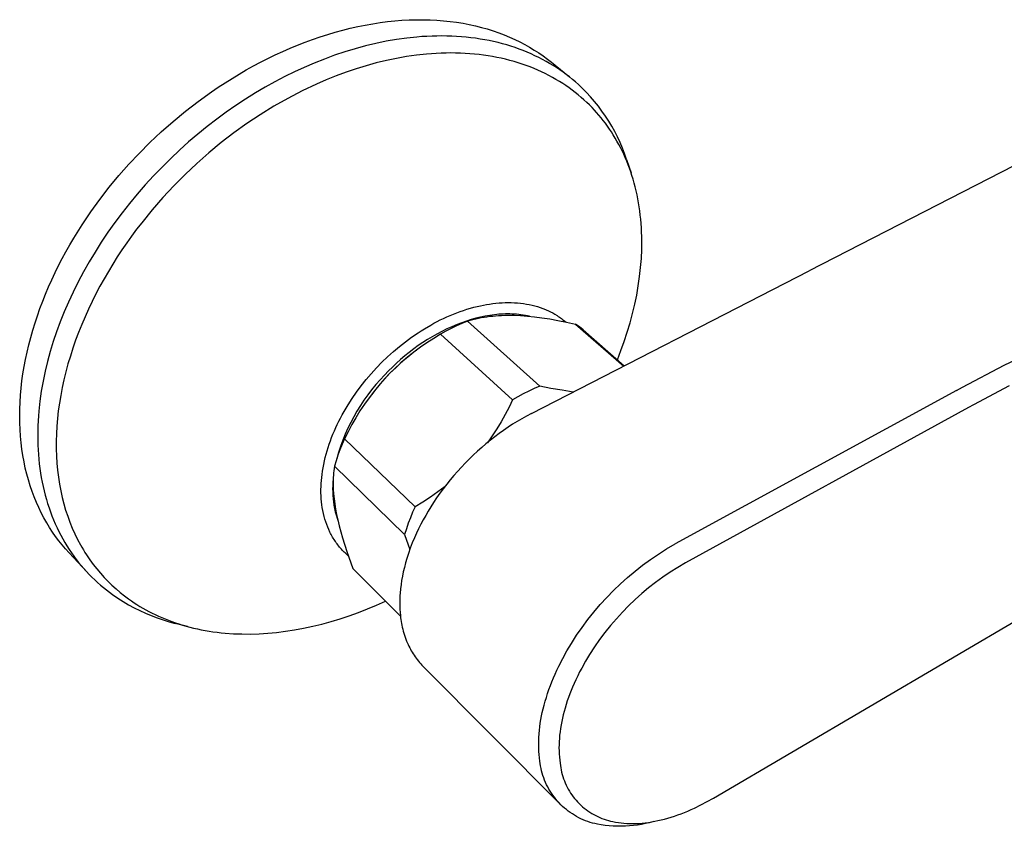
# Model space of a CAD drawing. Units: millimetres. Extents: x -288 to 276, y -231 to 218.
# Drawn here: x -288 to -197, y -208 to -134 of the extents above; entities that cross this region are included whole.
import ezdxf

# ---------------------------------------------------------------- set-up
doc = ezdxf.new("R2010")
doc.units = ezdxf.units.MM
doc.header["$MEASUREMENT"] = 0
doc.layers.add('Default', color=255, linetype='Continuous')

msp = doc.modelspace()

# ---------------------------------------------------------------- linework, layer by layer
at = {"layer": 'Default'}
for p, q in [((-254.819, -133.986), (-254.14, -133.898)), ((-254.14, -133.898), (-253.467, -133.828)), ((-253.467, -133.828), (-252.799, -133.775)), ((-252.799, -133.775), (-252.138, -133.739)), ((-252.138, -133.739), (-251.484, -133.72)), ((-251.484, -133.72), (-250.837, -133.719)), ((-250.837, -133.719), (-250.199, -133.733)), ((-250.199, -133.733), (-249.569, -133.765)), ((-249.569, -133.765), (-248.949, -133.813)), ((-248.949, -133.813), (-248.338, -133.876)), ((-248.338, -133.876), (-247.737, -133.956)), ((-247.737, -133.956), (-247.146, -134.051)), ((-259.668, -135.079), (-258.97, -134.872)), ((-258.97, -134.872), (-258.272, -134.681)), ((-258.272, -134.681), (-257.576, -134.508)), ((-257.576, -134.508), (-256.882, -134.352)), ((-256.882, -134.352), (-256.191, -134.212)), ((-256.191, -134.212), (-255.503, -134.09)), ((-255.503, -134.09), (-254.819, -133.986)), ((-247.146, -134.051), (-246.567, -134.161)), ((-246.567, -134.161), (-245.998, -134.286)), ((-245.998, -134.286), (-245.441, -134.426)), ((-245.441, -134.426), (-244.896, -134.579)), ((-244.896, -134.579), (-244.363, -134.747)), ((-244.363, -134.747), (-243.842, -134.927)), ((-261.761, -135.797), (-261.065, -135.542)), ((-261.065, -135.542), (-260.367, -135.302)), ((-260.367, -135.302), (-259.668, -135.079)), ((-254.259, -135.718), (-255.215, -135.915)), ((-253.305, -135.554), (-254.259, -135.718)), ((-252.356, -135.422), (-253.305, -135.554)), ((-251.414, -135.324), (-252.356, -135.422)), ((-250.946, -135.288), (-251.414, -135.324)), ((-250.48, -135.259), (-250.946, -135.288)), ((-250.016, -135.24), (-250.48, -135.259)), ((-249.555, -135.229), (-250.016, -135.24)), ((-249.098, -135.226), (-249.555, -135.229)), ((-248.643, -135.232), (-249.098, -135.226)), ((-248.191, -135.246), (-248.643, -135.232)), ((-247.743, -135.269), (-248.191, -135.246)), ((-247.299, -135.3), (-247.743, -135.269)), ((-246.859, -135.339), (-247.299, -135.3)), ((-246.423, -135.387), (-246.859, -135.339)), ((-245.991, -135.442), (-246.423, -135.387)), ((-245.564, -135.507), (-245.991, -135.442)), ((-245.141, -135.579), (-245.564, -135.507)), ((-244.723, -135.659), (-245.141, -135.579)), ((-244.31, -135.747), (-244.723, -135.659)), ((-243.902, -135.844), (-244.31, -135.747)), ((-243.842, -134.927), (-243.333, -135.121)), ((-243.333, -135.121), (-242.837, -135.326)), ((-242.837, -135.326), (-242.354, -135.544)), ((-242.354, -135.544), (-241.884, -135.773)), ((-241.884, -135.773), (-241.428, -136.014)), ((-264.524, -136.972), (-263.838, -136.656)), ((-263.838, -136.656), (-263.149, -136.355)), ((-263.149, -136.355), (-262.456, -136.068)), ((-262.456, -136.068), (-261.761, -135.797)), ((-258.084, -136.692), (-259.034, -137.01)), ((-257.129, -136.402), (-258.084, -136.692)), ((-256.172, -136.143), (-257.129, -136.402)), ((-255.215, -135.915), (-256.172, -136.143)), ((-243.5, -135.948), (-243.902, -135.844)), ((-243.103, -136.059), (-243.5, -135.948)), ((-242.711, -136.179), (-243.103, -136.059)), ((-242.325, -136.306), (-242.711, -136.179)), ((-241.946, -136.44), (-242.325, -136.306)), ((-241.572, -136.581), (-241.946, -136.44)), ((-241.204, -136.73), (-241.572, -136.581)), ((-241.428, -136.014), (-240.984, -136.265)), ((-240.984, -136.265), (-240.553, -136.526)), ((-240.553, -136.526), (-240.136, -136.797)), ((-265.881, -137.645), (-265.205, -137.302)), ((-265.205, -137.302), (-264.524, -136.972)), ((-259.979, -137.357), (-260.916, -137.731)), ((-259.034, -137.01), (-259.979, -137.357)), ((-254.239, -137.495), (-255.173, -137.721)), ((-253.307, -137.299), (-254.239, -137.495)), ((-252.376, -137.136), (-253.307, -137.299)), ((-251.451, -137.004), (-252.376, -137.136)), ((-250.532, -136.905), (-251.451, -137.004)), ((-250.075, -136.868), (-250.532, -136.905)), ((-249.62, -136.839), (-250.075, -136.868)), ((-249.168, -136.818), (-249.62, -136.839)), ((-248.718, -136.806), (-249.168, -136.818)), ((-248.272, -136.801), (-248.718, -136.806)), ((-247.828, -136.805), (-248.272, -136.801)), ((-247.388, -136.818), (-247.828, -136.805)), ((-246.95, -136.838), (-247.388, -136.818)), ((-246.517, -136.867), (-246.95, -136.838)), ((-246.087, -136.903), (-246.517, -136.867)), ((-245.662, -136.948), (-246.087, -136.903)), ((-245.24, -137.001), (-245.662, -136.948)), ((-244.823, -137.062), (-245.24, -137.001)), ((-244.411, -137.131), (-244.823, -137.062)), ((-244.003, -137.208), (-244.411, -137.131)), ((-243.6, -137.293), (-244.003, -137.208)), ((-243.202, -137.385), (-243.6, -137.293)), ((-242.809, -137.485), (-243.202, -137.385)), ((-242.422, -137.593), (-242.809, -137.485)), ((-242.04, -137.708), (-242.422, -137.593)), ((-240.842, -136.885), (-241.204, -136.73)), ((-240.487, -137.048), (-240.842, -136.885)), ((-240.138, -137.217), (-240.487, -137.048)), ((-239.795, -137.393), (-240.138, -137.217)), ((-240.136, -136.797), (-239.731, -137.077)), ((-239.459, -137.575), (-239.795, -137.393)), ((-239.731, -137.077), (-239.341, -137.366)), ((-239.13, -137.763), (-239.459, -137.575)), ((-239.341, -137.366), (-238.963, -137.663)), ((-267.874, -138.754), (-267.216, -138.372)), ((-267.216, -138.372), (-266.552, -138.002)), ((-266.552, -138.002), (-265.881, -137.645)), ((-261.845, -138.13), (-262.744, -138.545)), ((-260.916, -137.731), (-261.845, -138.13)), ((-257.037, -138.262), (-257.964, -138.576)), ((-256.107, -137.977), (-257.037, -138.262)), ((-255.173, -137.721), (-256.107, -137.977)), ((-241.663, -137.83), (-242.04, -137.708)), ((-241.292, -137.96), (-241.663, -137.83)), ((-240.927, -138.096), (-241.292, -137.96)), ((-240.568, -138.24), (-240.927, -138.096)), ((-240.215, -138.39), (-240.568, -138.24)), ((-239.868, -138.548), (-240.215, -138.39)), ((-238.807, -137.958), (-239.13, -137.763)), ((-238.963, -137.663), (-237.295, -139.015)), ((-238.491, -138.158), (-238.807, -137.958)), ((-238.182, -138.364), (-238.491, -138.158)), ((-237.88, -138.576), (-238.182, -138.364)), ((-269.167, -139.553), (-268.524, -139.148)), ((-268.524, -139.148), (-267.874, -138.754)), ((-263.648, -138.99), (-264.553, -139.464)), ((-262.744, -138.545), (-263.648, -138.99)), ((-259.8, -139.285), (-260.706, -139.677)), ((-258.886, -138.917), (-259.8, -139.285)), ((-257.964, -138.576), (-258.886, -138.917)), ((-239.528, -138.711), (-239.868, -138.548)), ((-239.193, -138.882), (-239.528, -138.711)), ((-238.865, -139.058), (-239.193, -138.882)), ((-238.544, -139.241), (-238.865, -139.058)), ((-238.229, -139.43), (-238.544, -139.241)), ((-237.92, -139.624), (-238.229, -139.43)), ((-237.584, -138.794), (-237.88, -138.576)), ((-237.296, -139.016), (-237.584, -138.794)), ((-237.015, -139.244), (-237.296, -139.016)), ((-236.74, -139.477), (-237.015, -139.244)), ((-270.428, -140.395), (-269.802, -139.969)), ((-269.802, -139.969), (-269.167, -139.553)), ((-265.46, -139.969), (-266.365, -140.503)), ((-264.553, -139.464), (-265.46, -139.969)), ((-262.043, -140.318), (-263.358, -141.004)), ((-260.706, -139.677), (-262.043, -140.318)), ((-237.619, -139.824), (-237.92, -139.624)), ((-237.324, -140.03), (-237.619, -139.824)), ((-237.035, -140.241), (-237.324, -140.03)), ((-236.754, -140.458), (-237.035, -140.241)), ((-236.472, -139.715), (-236.74, -139.477)), ((-236.212, -139.957), (-236.472, -139.715)), ((-235.958, -140.204), (-236.212, -139.957)), ((-235.712, -140.455), (-235.958, -140.204)), ((-271.652, -141.275), (-270.428, -140.395)), ((-267.269, -141.067), (-268.168, -141.66)), ((-266.365, -140.503), (-267.269, -141.067)), ((-263.358, -141.004), (-264.648, -141.736)), ((-236.479, -140.679), (-236.754, -140.458)), ((-236.211, -140.905), (-236.479, -140.679)), ((-235.949, -141.136), (-236.211, -140.905)), ((-235.695, -141.372), (-235.949, -141.136)), ((-235.333, -140.866), (-235.712, -140.455)), ((-234.969, -141.291), (-235.333, -140.866)), ((-272.837, -142.19), (-271.652, -141.275)), ((-268.168, -141.66), (-269.061, -142.281)), ((-264.648, -141.736), (-265.912, -142.511)), ((-235.447, -141.612), (-235.695, -141.372)), ((-235.207, -141.856), (-235.447, -141.612)), ((-234.992, -142.084), (-235.207, -141.856)), ((-234.78, -142.317), (-234.992, -142.084)), ((-234.619, -141.727), (-234.969, -141.291)), ((-234.284, -142.175), (-234.619, -141.727)), ((-273.98, -143.134), (-272.837, -142.19)), ((-269.947, -142.93), (-270.824, -143.605)), ((-269.061, -142.281), (-269.947, -142.93)), ((-265.912, -142.511), (-267.149, -143.33)), ((-234.573, -142.556), (-234.78, -142.317)), ((-234.369, -142.801), (-234.573, -142.556)), ((-234.169, -143.052), (-234.369, -142.801)), ((-233.965, -142.635), (-234.284, -142.175)), ((-233.974, -143.308), (-234.169, -143.052)), ((-233.662, -143.105), (-233.965, -142.635)), ((-275.078, -144.104), (-273.98, -143.134)), ((-270.824, -143.605), (-271.689, -144.307)), ((-267.149, -143.33), (-268.356, -144.19)), ((-233.782, -143.569), (-233.974, -143.308)), ((-233.595, -143.836), (-233.782, -143.569)), ((-233.375, -143.585), (-233.662, -143.105)), ((-233.413, -144.109), (-233.595, -143.836)), ((-233.105, -144.074), (-233.375, -143.585)), ((-189.409, -143.76), (-215.109, -156.966)), ((-276.129, -145.095), (-275.078, -144.104)), ((-271.689, -144.307), (-272.542, -145.034)), ((-268.356, -144.19), (-269.534, -145.092)), ((-233.235, -144.387), (-233.413, -144.109)), ((-233.063, -144.671), (-233.235, -144.387)), ((-232.851, -144.573), (-233.105, -144.074)), ((-232.895, -144.961), (-233.063, -144.671)), ((-232.615, -145.08), (-232.851, -144.573)), ((-277.133, -146.103), (-276.129, -145.095)), ((-273.38, -145.785), (-274.202, -146.559)), ((-272.542, -145.034), (-273.38, -145.785)), ((-269.534, -145.092), (-270.679, -146.034)), ((-232.732, -145.255), (-232.895, -144.961)), ((-232.574, -145.556), (-232.732, -145.255)), ((-232.396, -145.594), (-232.615, -145.08)), ((-232.421, -145.861), (-232.574, -145.556)), ((-232.195, -146.116), (-232.396, -145.594)), ((-278.069, -147.101), (-277.133, -146.103)), ((-274.202, -146.559), (-275.006, -147.354)), ((-270.679, -146.034), (-271.792, -147.015)), ((-232.274, -146.172), (-232.421, -145.861)), ((-232.133, -146.488), (-232.274, -146.172)), ((-232.012, -146.644), (-232.195, -146.116)), ((-231.997, -146.809), (-232.133, -146.488)), ((-232.011, -146.645), (-231.595, -147.888)), ((-278.987, -148.143), (-278.069, -147.101)), ((-275.006, -147.354), (-275.791, -148.169)), ((-271.792, -147.015), (-272.87, -148.033)), ((-231.866, -147.136), (-231.997, -146.809)), ((-231.742, -147.467), (-231.866, -147.136)), ((-231.623, -147.803), (-231.742, -147.467)), ((-279.883, -149.226), (-278.987, -148.143)), ((-275.791, -148.169), (-276.555, -149.003)), ((-272.87, -148.033), (-273.912, -149.088)), ((-231.511, -148.144), (-231.623, -147.803)), ((-231.404, -148.49), (-231.511, -148.144)), ((-231.304, -148.841), (-231.404, -148.49)), ((-280.753, -150.35), (-279.883, -149.226)), ((-276.555, -149.003), (-277.296, -149.853)), ((-273.912, -149.088), (-274.925, -150.177)), ((-231.21, -149.196), (-231.304, -148.841)), ((-231.123, -149.556), (-231.21, -149.196)), ((-281.593, -151.511), (-280.753, -150.35)), ((-277.296, -149.853), (-278.014, -150.719)), ((-274.925, -150.177), (-275.918, -151.317)), ((-231.042, -149.92), (-231.123, -149.556)), ((-230.967, -150.288), (-231.042, -149.92)), ((-230.899, -150.661), (-230.967, -150.288)), ((-278.014, -150.719), (-278.706, -151.599)), ((-230.838, -151.037), (-230.899, -150.661)), ((-230.783, -151.418), (-230.838, -151.037)), ((-282.399, -152.707), (-281.593, -151.511)), ((-278.706, -151.599), (-279.373, -152.491)), ((-275.918, -151.317), (-276.883, -152.507)), ((-230.735, -151.802), (-230.783, -151.418)), ((-230.695, -152.19), (-230.735, -151.802)), ((-283.167, -153.936), (-282.399, -152.707)), ((-279.373, -152.491), (-280.012, -153.393)), ((-276.883, -152.507), (-277.354, -153.119)), ((-230.66, -152.581), (-230.695, -152.19)), ((-230.633, -152.976), (-230.66, -152.581)), ((-230.613, -153.374), (-230.633, -152.976)), ((-283.536, -154.561), (-283.167, -153.936)), ((-280.012, -153.393), (-280.624, -154.303)), ((-277.816, -153.743), (-278.269, -154.378)), ((-277.354, -153.119), (-277.816, -153.743)), ((-230.6, -153.775), (-230.613, -153.374)), ((-230.594, -154.179), (-230.6, -153.775)), ((-283.893, -155.194), (-283.536, -154.561)), ((-280.624, -154.303), (-281.206, -155.221)), ((-278.269, -154.378), (-278.711, -155.023)), ((-230.603, -154.996), (-230.594, -154.179)), ((-284.573, -156.478), (-284.239, -155.833)), ((-284.239, -155.833), (-283.893, -155.194)), ((-281.206, -155.221), (-281.759, -156.143)), ((-279.143, -155.678), (-279.564, -156.343)), ((-278.711, -155.023), (-279.143, -155.678)), ((-230.705, -156.657), (-230.64, -155.822)), ((-230.64, -155.822), (-230.603, -154.996)), ((-284.894, -157.128), (-284.573, -156.478)), ((-281.759, -156.143), (-282.281, -157.068)), ((-279.564, -156.343), (-279.973, -157.017)), ((-230.799, -157.499), (-230.705, -156.657)), ((-285.203, -157.783), (-284.894, -157.128)), ((-282.281, -157.068), (-282.773, -157.995)), ((-279.973, -157.017), (-280.368, -157.699)), ((-240.814, -170.167), (-215.109, -156.966)), ((-230.921, -158.348), (-230.799, -157.499)), ((-285.78, -159.106), (-285.498, -158.443)), ((-285.498, -158.443), (-285.203, -157.783)), ((-282.773, -157.995), (-283.233, -158.922)), ((-280.751, -158.39), (-281.119, -159.087)), ((-280.368, -157.699), (-280.751, -158.39)), ((-231.07, -159.201), (-230.921, -158.348)), ((-286.047, -159.773), (-285.78, -159.106)), ((-283.233, -158.922), (-283.662, -159.847)), ((-281.119, -159.087), (-281.472, -159.792)), ((-231.247, -160.058), (-231.07, -159.201)), ((-286.3, -160.443), (-286.047, -159.773)), ((-283.662, -159.847), (-284.06, -160.768)), ((-281.472, -159.792), (-281.811, -160.502)), ((-246.467, -160.425), (-246.147, -160.337)), ((-246.147, -160.337), (-245.826, -160.256)), ((-245.826, -160.256), (-245.542, -160.191)), ((-245.542, -160.191), (-245.257, -160.132)), ((-245.257, -160.132), (-244.97, -160.079)), ((-244.97, -160.079), (-244.682, -160.032)), ((-244.682, -160.032), (-244.393, -159.992)), ((-244.393, -159.992), (-244.104, -159.959)), ((-244.104, -159.959), (-243.813, -159.933)), ((-243.813, -159.933), (-243.522, -159.914)), ((-243.522, -159.914), (-243.24, -159.902)), ((-243.24, -159.902), (-242.958, -159.898)), ((-242.958, -159.898), (-242.675, -159.901)), ((-242.675, -159.901), (-242.393, -159.912)), ((-242.393, -159.912), (-242.111, -159.931)), ((-242.111, -159.931), (-241.83, -159.958)), ((-241.83, -159.958), (-241.55, -159.993)), ((-241.55, -159.993), (-241.272, -160.037)), ((-241.272, -160.037), (-241.016, -160.085)), ((-241.016, -160.085), (-240.761, -160.141)), ((-240.761, -160.141), (-240.508, -160.204)), ((-240.508, -160.204), (-240.258, -160.276)), ((-240.258, -160.276), (-240.01, -160.355)), ((-240.01, -160.355), (-239.765, -160.443)), ((-231.451, -160.916), (-231.247, -160.058)), ((-286.761, -161.788), (-286.538, -161.114)), ((-286.538, -161.114), (-286.3, -160.443)), ((-284.06, -160.768), (-284.427, -161.685)), ((-282.133, -161.217), (-282.44, -161.937)), ((-281.811, -160.502), (-282.133, -161.217)), ((-248.945, -161.367), (-248.642, -161.227)), ((-248.642, -161.227), (-248.336, -161.093)), ((-248.336, -161.093), (-248.03, -160.966)), ((-248.03, -160.966), (-247.722, -160.845)), ((-247.722, -160.845), (-247.411, -160.73)), ((-247.411, -160.73), (-247.099, -160.622)), ((-247.099, -160.622), (-246.784, -160.52)), ((-246.784, -160.52), (-246.467, -160.425)), ((-245.522, -161.245), (-245.947, -161.348)), ((-245.712, -161.345), (-245.453, -161.293)), ((-245.094, -161.155), (-245.522, -161.245)), ((-245.453, -161.293), (-245.193, -161.247)), ((-245.193, -161.247), (-244.93, -161.207)), ((-244.879, -161.116), (-245.094, -161.155)), ((-244.93, -161.207), (-244.665, -161.172)), ((-244.664, -161.081), (-244.879, -161.116)), ((-244.665, -161.172), (-244.397, -161.142)), ((-244.448, -161.05), (-244.664, -161.081)), ((-244.231, -161.023), (-244.448, -161.05)), ((-244.397, -161.142), (-244.126, -161.118)), ((-244.027, -161.001), (-244.231, -161.023)), ((-244.126, -161.118), (-243.852, -161.099)), ((-243.823, -160.983), (-244.027, -161.001)), ((-243.852, -161.099), (-243.575, -161.085)), ((-243.618, -160.969), (-243.823, -160.983)), ((-243.413, -160.958), (-243.618, -160.969)), ((-243.575, -161.085), (-243.293, -161.076)), ((-243.209, -160.952), (-243.413, -160.958)), ((-243.293, -161.076), (-243.007, -161.072)), ((-243.004, -160.95), (-243.209, -160.952)), ((-243.007, -161.072), (-242.421, -161.079)), ((-242.798, -160.952), (-243.004, -160.95)), ((-242.594, -160.958), (-242.798, -160.952)), ((-242.39, -160.968), (-242.594, -160.958)), ((-242.421, -161.079), (-241.815, -161.106)), ((-242.186, -160.983), (-242.39, -160.968)), ((-241.983, -161.003), (-242.186, -160.983)), ((-241.781, -161.027), (-241.983, -161.003)), ((-241.815, -161.106), (-241.185, -161.153)), ((-241.579, -161.056), (-241.781, -161.027)), ((-241.378, -161.09), (-241.579, -161.056)), ((-241.178, -161.128), (-241.378, -161.09)), ((-241.185, -161.153), (-240.529, -161.22)), ((-240.978, -161.172), (-241.178, -161.128)), ((-240.529, -161.22), (-239.843, -161.308)), ((-239.765, -160.443), (-239.523, -160.538)), ((-239.523, -160.538), (-239.403, -160.589)), ((-239.403, -160.589), (-239.284, -160.642)), ((-239.284, -160.642), (-239.064, -160.748)), ((-239.064, -160.748), (-238.848, -160.86)), ((-238.848, -160.86), (-238.635, -160.98)), ((-238.635, -160.98), (-238.427, -161.108)), ((-238.427, -161.108), (-238.325, -161.174)), ((-238.325, -161.174), (-238.224, -161.242)), ((-238.224, -161.242), (-238.124, -161.312)), ((-231.681, -161.775), (-231.451, -160.916)), ((-286.968, -162.462), (-286.761, -161.788)), ((-284.427, -161.685), (-284.762, -162.595)), ((-282.44, -161.937), (-282.729, -162.661)), ((-250.708, -162.317), (-250.132, -161.98)), ((-250.132, -161.98), (-249.839, -161.819)), ((-249.839, -161.819), (-249.544, -161.663)), ((-249.544, -161.663), (-249.246, -161.512)), ((-249.246, -161.512), (-248.945, -161.367)), ((-248.18, -162.13), (-248.652, -162.345)), ((-247.749, -162.056), (-248.246, -162.299)), ((-247.702, -161.929), (-248.18, -162.13)), ((-247.244, -161.827), (-247.749, -162.056)), ((-247.27, -161.764), (-247.702, -161.929)), ((-246.833, -161.611), (-247.27, -161.764)), ((-246.733, -161.613), (-247.244, -161.827)), ((-246.392, -161.472), (-246.833, -161.611)), ((-246.733, -161.613), (-246.479, -161.537)), ((-240.043, -167.629), (-246.733, -161.613)), ((-246.479, -161.537), (-246.224, -161.467)), ((-245.947, -161.348), (-246.392, -161.472)), ((-246.224, -161.467), (-245.969, -161.403)), ((-245.969, -161.403), (-245.712, -161.345)), ((-239.843, -161.308), (-239.123, -161.417)), ((-239.123, -161.417), (-238.367, -161.549)), ((-238.367, -161.549), (-237.568, -161.704)), ((-238.124, -161.312), (-238.025, -161.384)), ((-238.025, -161.384), (-237.928, -161.457)), ((-237.928, -161.457), (-237.832, -161.533)), ((-237.832, -161.533), (-237.737, -161.61)), ((-237.737, -161.61), (-237.644, -161.688)), ((-237.568, -161.704), (-236.723, -161.883)), ((-236.723, -161.883), (-232.269, -165.779)), ((-236.546, -162.007), (-236.723, -161.883)), ((-236.373, -162.136), (-236.546, -162.007)), ((-236.204, -162.27), (-236.373, -162.136)), ((-231.938, -162.634), (-231.681, -161.775)), ((-287.16, -163.136), (-286.968, -162.462)), ((-284.762, -162.595), (-285.069, -163.504)), ((-282.729, -162.661), (-283.001, -163.387)), ((-252.476, -163.523), (-251.901, -163.101)), ((-251.901, -163.101), (-251.311, -162.699)), ((-251.311, -162.699), (-251.011, -162.505)), ((-251.011, -162.505), (-250.708, -162.317)), ((-250.012, -163.068), (-250.444, -163.33)), ((-249.574, -162.819), (-250.012, -163.068)), ((-249.22, -162.829), (-249.858, -163.21)), ((-249.116, -162.575), (-249.574, -162.819)), ((-248.737, -162.557), (-249.22, -162.829)), ((-249.22, -162.829), (-242.552, -168.893)), ((-248.652, -162.345), (-249.116, -162.575)), ((-248.246, -162.299), (-248.737, -162.557)), ((-236.04, -162.409), (-236.204, -162.27)), ((-236.04, -162.409), (-232.217, -165.752)), ((-232.22, -163.491), (-231.938, -162.634)), ((-287.495, -164.483), (-287.335, -163.81)), ((-287.335, -163.81), (-287.16, -163.136)), ((-285.069, -163.504), (-285.348, -164.419)), ((-283.001, -163.387), (-283.255, -164.116)), ((-253.593, -164.432), (-253.037, -163.964)), ((-253.037, -163.964), (-252.476, -163.523)), ((-251.285, -163.887), (-251.706, -164.191)), ((-251.092, -164.034), (-251.688, -164.478)), ((-250.868, -163.603), (-251.285, -163.887)), ((-250.482, -163.611), (-251.092, -164.034)), ((-250.444, -163.33), (-250.868, -163.603)), ((-249.858, -163.21), (-250.482, -163.611)), ((-232.526, -164.344), (-232.22, -163.491)), ((-287.638, -165.155), (-287.495, -164.483)), ((-285.348, -164.419), (-285.6, -165.338)), ((-283.491, -164.846), (-283.708, -165.577)), ((-283.255, -164.116), (-283.491, -164.846)), ((-254.658, -165.423), (-254.134, -164.919)), ((-254.134, -164.919), (-253.593, -164.432)), ((-252.525, -164.83), (-252.921, -165.166)), ((-252.267, -164.942), (-252.831, -165.425)), ((-252.12, -164.505), (-252.525, -164.83)), ((-251.966, -164.703), (-252.477, -165.115)), ((-251.688, -164.478), (-252.267, -164.942)), ((-251.706, -164.191), (-252.12, -164.505)), ((-251.443, -164.309), (-251.966, -164.703)), ((-251.443, -164.309), (-251.431, -164.3)), ((-232.856, -165.193), (-232.526, -164.344)), ((-287.874, -166.491), (-287.764, -165.825)), ((-287.764, -165.825), (-287.638, -165.155)), ((-285.6, -165.338), (-285.823, -166.259)), ((-283.708, -165.577), (-283.907, -166.308)), ((-255.165, -165.945), (-254.658, -165.423)), ((-253.309, -165.512), (-253.688, -165.867)), ((-252.973, -165.543), (-253.455, -165.988)), ((-252.831, -165.425), (-253.378, -165.927)), ((-252.921, -165.166), (-253.309, -165.512)), ((-252.477, -165.115), (-252.973, -165.543)), ((-287.967, -167.155), (-287.874, -166.491)), ((-285.823, -166.259), (-286.016, -167.182)), ((-283.907, -166.308), (-284.086, -167.038)), ((-256.124, -167.032), (-255.654, -166.481)), ((-255.654, -166.481), (-255.165, -165.945)), ((-254.418, -166.605), (-254.828, -167.044)), ((-253.907, -166.448), (-254.419, -166.986)), ((-254.058, -166.231), (-254.418, -166.605)), ((-253.922, -166.448), (-254.374, -166.923)), ((-253.688, -165.867), (-254.058, -166.231)), ((-253.455, -165.988), (-253.922, -166.448)), ((-253.378, -165.927), (-253.907, -166.448)), ((-288.043, -167.814), (-287.967, -167.155)), ((-286.016, -167.182), (-286.178, -168.103)), ((-284.086, -167.038), (-284.245, -167.766)), ((-257.007, -168.182), (-256.575, -167.6)), ((-256.575, -167.6), (-256.124, -167.032)), ((-255.224, -167.497), (-255.603, -167.962)), ((-254.911, -167.542), (-255.384, -168.114)), ((-254.81, -167.412), (-255.229, -167.916)), ((-254.828, -167.044), (-255.224, -167.497)), ((-254.419, -166.986), (-254.911, -167.542)), ((-254.374, -166.923), (-254.81, -167.412)), ((-240.043, -167.629), (-240.559, -167.853)), ((-239.013, -167.838), (-240.043, -167.629)), ((-288.144, -169.118), (-288.102, -168.469)), ((-288.102, -168.469), (-288.043, -167.814)), ((-286.178, -168.103), (-286.309, -169.023)), ((-284.385, -168.491), (-284.505, -169.213)), ((-284.245, -167.766), (-284.385, -168.491)), ((-257.409, -168.764), (-257.007, -168.182)), ((-255.968, -168.44), (-256.316, -168.929)), ((-255.632, -168.433), (-256.018, -168.963)), ((-255.603, -167.962), (-255.968, -168.44)), ((-255.384, -168.114), (-255.838, -168.702)), ((-255.229, -167.916), (-255.632, -168.433)), ((-241.57, -168.344), (-242.065, -168.612)), ((-241.068, -168.091), (-241.57, -168.344)), ((-240.559, -167.853), (-241.068, -168.091)), ((-237.978, -168.021), (-239.013, -167.838)), ((-236.939, -168.177), (-237.978, -168.021)), ((-201.458, -168.037), (-227.526, -182.239)), ((-288.17, -169.762), (-288.144, -169.118)), ((-286.309, -169.023), (-286.408, -169.938)), ((-284.505, -169.213), (-284.605, -169.93)), ((-257.974, -169.661), (-257.791, -169.359)), ((-257.791, -169.359), (-257.409, -168.764)), ((-256.647, -169.43), (-256.962, -169.942)), ((-256.271, -169.305), (-256.683, -169.923)), ((-256.316, -168.929), (-256.647, -169.43)), ((-255.838, -168.702), (-256.271, -169.305)), ((-242.552, -168.893), (-242.889, -169.585)), ((-242.065, -168.612), (-242.552, -168.893)), ((-288.178, -170.4), (-288.17, -169.762)), ((-288.17, -171.03), (-288.178, -170.4)), ((-286.446, -170.393), (-286.475, -170.847)), ((-286.408, -169.938), (-286.446, -170.393)), ((-284.605, -169.93), (-284.684, -170.642)), ((-258.489, -170.587), (-258.323, -170.275)), ((-258.323, -170.275), (-258.151, -169.967)), ((-258.151, -169.967), (-257.974, -169.661)), ((-256.962, -169.942), (-257.26, -170.463)), ((-256.683, -169.923), (-257.074, -170.554)), ((-243.248, -170.266), (-243.628, -170.935)), ((-242.889, -169.585), (-243.248, -170.266)), ((-241.258, -170.402), (-241.697, -170.647)), ((-240.814, -170.167), (-241.258, -170.402)), ((-200.361, -169.611), (-226.563, -183.985)), ((-288.145, -171.654), (-288.17, -171.03)), ((-286.496, -171.299), (-286.509, -171.749)), ((-286.475, -170.847), (-286.496, -171.299)), ((-284.684, -170.642), (-284.744, -171.349)), ((-258.922, -171.474), (-258.783, -171.176)), ((-258.783, -171.176), (-258.639, -170.88)), ((-258.639, -170.88), (-258.489, -170.587)), ((-257.54, -170.995), (-257.802, -171.535)), ((-257.443, -171.198), (-257.789, -171.855)), ((-257.26, -170.463), (-257.54, -170.995)), ((-257.074, -170.554), (-257.443, -171.198)), ((-243.628, -170.935), (-244.029, -171.592)), ((-242.557, -171.168), (-242.978, -171.443)), ((-242.13, -170.903), (-242.557, -171.168)), ((-241.697, -170.647), (-242.13, -170.903)), ((-288.104, -172.269), (-288.145, -171.654)), ((-286.509, -171.749), (-286.513, -172.197)), ((-286.513, -172.197), (-286.51, -172.642)), ((-284.783, -172.049), (-284.802, -172.741)), ((-284.744, -171.349), (-284.783, -172.049)), ((-259.305, -172.383), (-259.183, -172.077)), ((-259.183, -172.077), (-259.055, -171.774)), ((-259.055, -171.774), (-258.922, -171.474)), ((-258.046, -172.084), (-258.272, -172.641)), ((-257.789, -171.855), (-258.113, -172.523)), ((-257.802, -171.535), (-258.046, -172.084)), ((-244.45, -172.236), (-244.891, -172.866)), ((-244.029, -171.592), (-244.45, -172.236)), ((-243.802, -172.02), (-244.204, -172.321)), ((-243.393, -171.727), (-243.802, -172.02)), ((-242.978, -171.443), (-243.393, -171.727)), ((-288.046, -172.876), (-288.104, -172.269)), ((-287.973, -173.474), (-288.046, -172.876)), ((-286.51, -172.642), (-286.498, -173.085)), ((-286.498, -173.085), (-286.477, -173.525)), ((-284.802, -172.741), (-284.801, -173.425)), ((-259.632, -173.308), (-259.53, -173.001)), ((-259.53, -173.001), (-259.421, -172.691)), ((-259.421, -172.691), (-259.305, -172.383)), ((-258.332, -173.016), (-258.536, -173.516)), ((-258.272, -172.641), (-258.479, -173.205)), ((-258.113, -172.523), (-258.332, -173.016)), ((-258.113, -172.523), (-251.585, -178.81)), ((-245.022, -172.975), (-245.42, -173.314)), ((-244.617, -172.643), (-245.022, -172.975)), ((-244.204, -172.321), (-244.617, -172.643)), ((-287.883, -174.063), (-287.973, -173.474)), ((-286.477, -173.525), (-286.449, -173.961)), ((-286.449, -173.961), (-286.412, -174.395)), ((-284.801, -173.425), (-284.78, -174.101)), ((-259.899, -174.243), (-259.817, -173.93)), ((-259.817, -173.93), (-259.728, -173.618)), ((-259.728, -173.618), (-259.632, -173.308)), ((-258.723, -174.022), (-258.895, -174.533)), ((-258.667, -173.775), (-258.836, -174.351)), ((-258.536, -173.516), (-258.723, -174.022)), ((-258.479, -173.205), (-258.667, -173.775)), ((-246.194, -174.018), (-246.571, -174.382)), ((-245.811, -173.662), (-246.194, -174.018)), ((-245.42, -173.314), (-245.811, -173.662)), ((-287.778, -174.642), (-287.883, -174.063)), ((-287.657, -175.211), (-287.778, -174.642)), ((-286.412, -174.395), (-286.366, -174.825)), ((-286.366, -174.825), (-286.313, -175.251)), ((-284.78, -174.101), (-284.739, -174.767)), ((-284.739, -174.767), (-284.679, -175.423)), ((-260.103, -175.194), (-260.042, -174.876)), ((-260.042, -174.876), (-259.975, -174.559)), ((-259.975, -174.559), (-259.899, -174.243)), ((-258.895, -174.533), (-259.05, -175.05)), ((-246.939, -174.754), (-247.3, -175.134)), ((-246.571, -174.382), (-246.939, -174.754)), ((-287.521, -175.769), (-287.657, -175.211)), ((-287.371, -176.316), (-287.521, -175.769)), ((-286.313, -175.251), (-286.251, -175.673)), ((-286.251, -175.673), (-286.181, -176.092)), ((-284.679, -175.423), (-284.599, -176.068)), ((-260.228, -176.078), (-260.195, -175.796)), ((-260.195, -175.796), (-260.156, -175.514)), ((-260.156, -175.514), (-260.103, -175.194)), ((-259.142, -175.879), (-259.154, -176.088)), ((-259.126, -175.67), (-259.142, -175.879)), ((-259.105, -175.462), (-259.126, -175.67)), ((-259.08, -175.256), (-259.105, -175.462)), ((-259.05, -175.05), (-259.08, -175.256)), ((-259.05, -175.05), (-252.554, -181.373)), ((-247.651, -175.519), (-247.995, -175.912)), ((-247.3, -175.134), (-247.651, -175.519)), ((-287.206, -176.853), (-287.371, -176.316)), ((-286.181, -176.092), (-286.103, -176.506)), ((-286.103, -176.506), (-286.016, -176.915)), ((-284.599, -176.068), (-284.501, -176.701)), ((-284.501, -176.701), (-284.384, -177.323)), ((-260.288, -176.93), (-260.275, -176.645)), ((-260.275, -176.645), (-260.255, -176.362)), ((-260.255, -176.362), (-260.228, -176.078)), ((-259.188, -176.517), (-259.205, -176.824)), ((-259.159, -176.212), (-259.188, -176.517)), ((-259.162, -176.3), (-259.166, -176.513)), ((-259.166, -176.513), (-259.165, -176.727)), ((-259.165, -176.727), (-259.161, -176.944)), ((-259.154, -176.088), (-259.162, -176.3)), ((-248.658, -176.719), (-248.976, -177.133)), ((-248.331, -176.312), (-248.658, -176.719)), ((-247.995, -175.912), (-248.331, -176.312)), ((-287.027, -177.377), (-287.206, -176.853)), ((-286.834, -177.89), (-287.027, -177.377)), ((-286.016, -176.915), (-285.922, -177.32)), ((-285.922, -177.32), (-285.82, -177.721)), ((-284.384, -177.323), (-284.249, -177.932)), ((-260.294, -177.214), (-260.288, -176.93)), ((-260.292, -177.499), (-260.294, -177.214)), ((-260.283, -177.783), (-260.292, -177.499)), ((-259.205, -176.824), (-259.213, -177.131)), ((-259.213, -177.131), (-259.209, -177.438)), ((-259.209, -177.438), (-259.195, -177.745)), ((-259.161, -176.944), (-259.152, -177.162)), ((-259.152, -177.162), (-259.123, -177.607)), ((-259.123, -177.607), (-259.078, -178.062)), ((-249.482, -177.425), (-250.168, -177.909)), ((-249.286, -177.554), (-249.586, -177.981)), ((-248.813, -176.918), (-249.482, -177.425)), ((-248.976, -177.133), (-249.286, -177.554)), ((-286.628, -178.391), (-286.834, -177.89)), ((-286.409, -178.88), (-286.628, -178.391)), ((-285.82, -177.721), (-285.709, -178.116)), ((-285.709, -178.116), (-285.591, -178.507)), ((-285.591, -178.507), (-285.465, -178.892)), ((-284.249, -177.932), (-284.095, -178.529)), ((-284.095, -178.529), (-283.925, -179.112)), ((-260.266, -178.058), (-260.283, -177.783)), ((-260.242, -178.333), (-260.266, -178.058)), ((-260.21, -178.607), (-260.242, -178.333)), ((-260.17, -178.88), (-260.21, -178.607)), ((-259.195, -177.745), (-259.171, -178.051)), ((-259.171, -178.051), (-259.136, -178.356)), ((-259.136, -178.356), (-259.091, -178.66)), ((-259.078, -178.062), (-259.018, -178.53)), ((-259.018, -178.53), (-258.94, -179.011)), ((-250.869, -178.371), (-251.585, -178.81)), ((-250.168, -177.909), (-250.869, -178.371)), ((-249.877, -178.415), (-250.127, -178.806)), ((-249.586, -177.981), (-249.877, -178.415)), ((-286.178, -179.356), (-286.409, -178.88)), ((-285.934, -179.82), (-286.178, -179.356)), ((-285.465, -178.892), (-285.332, -179.271)), ((-285.332, -179.271), (-285.191, -179.646)), ((-283.925, -179.112), (-283.737, -179.681)), ((-260.121, -179.151), (-260.17, -178.88)), ((-260.065, -179.421), (-260.121, -179.151)), ((-259.999, -179.688), (-260.065, -179.421)), ((-259.091, -178.66), (-259.035, -178.962)), ((-259.035, -178.962), (-258.969, -179.262)), ((-258.969, -179.262), (-258.892, -179.559)), ((-258.94, -179.011), (-258.847, -179.508)), ((-258.847, -179.508), (-258.737, -180.022)), ((-251.81, -179.31), (-252.02, -179.817)), ((-251.585, -178.81), (-251.81, -179.31)), ((-250.369, -179.201), (-250.603, -179.602)), ((-250.127, -178.806), (-250.369, -179.201)), ((-285.679, -180.271), (-285.934, -179.82)), ((-285.413, -180.709), (-285.679, -180.271)), ((-285.191, -179.646), (-285.042, -180.014)), ((-285.042, -180.014), (-284.886, -180.377)), ((-284.886, -180.377), (-284.723, -180.734)), ((-283.737, -179.681), (-283.533, -180.236)), ((-283.533, -180.236), (-283.313, -180.777)), ((-259.925, -179.954), (-259.999, -179.688)), ((-259.848, -180.198), (-259.925, -179.954)), ((-259.763, -180.44), (-259.848, -180.198)), ((-259.67, -180.68), (-259.763, -180.44)), ((-258.892, -179.559), (-258.805, -179.854)), ((-258.805, -179.854), (-258.709, -180.145)), ((-258.737, -180.022), (-258.61, -180.555)), ((-252.214, -180.33), (-252.392, -180.849)), ((-252.02, -179.817), (-252.214, -180.33)), ((-251.046, -180.418), (-251.254, -180.832)), ((-250.829, -180.007), (-251.046, -180.418)), ((-250.603, -179.602), (-250.829, -180.007)), ((-285.137, -181.134), (-285.413, -180.709)), ((-284.849, -181.545), (-285.137, -181.134)), ((-284.723, -180.734), (-284.552, -181.085)), ((-284.552, -181.085), (-284.375, -181.43)), ((-283.313, -180.777), (-283.078, -181.303)), ((-283.078, -181.303), (-282.828, -181.814)), ((-259.569, -180.915), (-259.67, -180.68)), ((-259.46, -181.148), (-259.569, -180.915)), ((-259.402, -181.262), (-259.46, -181.148)), ((-259.343, -181.376), (-259.402, -181.262)), ((-258.61, -180.555), (-258.464, -181.11)), ((-258.464, -181.11), (-258.301, -181.688)), ((-252.392, -180.849), (-252.554, -181.373)), ((-251.453, -181.252), (-251.642, -181.675)), ((-251.254, -180.832), (-251.453, -181.252)), ((-284.553, -181.944), (-284.849, -181.545)), ((-284.246, -182.33), (-284.553, -181.944)), ((-284.375, -181.43), (-284.191, -181.768)), ((-284.191, -181.768), (-284, -182.1)), ((-284, -182.1), (-283.802, -182.426)), ((-282.828, -181.814), (-282.563, -182.309)), ((-259.281, -181.488), (-259.343, -181.376)), ((-259.218, -181.599), (-259.281, -181.488)), ((-259.152, -181.71), (-259.218, -181.599)), ((-259.084, -181.818), (-259.152, -181.71)), ((-259.017, -181.923), (-259.084, -181.818)), ((-258.947, -182.027), (-259.017, -181.923)), ((-258.875, -182.13), (-258.947, -182.027)), ((-258.801, -182.231), (-258.875, -182.13)), ((-258.726, -182.33), (-258.801, -182.231)), ((-258.301, -181.688), (-257.914, -182.926)), ((-252.554, -181.373), (-252.072, -182.761)), ((-251.838, -182.148), (-252.023, -182.626)), ((-251.642, -181.675), (-251.838, -182.148)), ((-228.299, -182.692), (-227.526, -182.239)), ((-283.931, -182.702), (-284.246, -182.33)), ((-283.608, -183.062), (-283.931, -182.702)), ((-283.802, -182.426), (-283.598, -182.745)), ((-282.003, -184.792), (-283.608, -183.062)), ((-283.598, -182.745), (-283.388, -183.058)), ((-283.388, -183.058), (-283.172, -183.364)), ((-282.563, -182.309), (-282.426, -182.551)), ((-282.426, -182.551), (-282.285, -182.79)), ((-282.285, -182.79), (-282.141, -183.024)), ((-282.141, -183.024), (-281.994, -183.254)), ((-258.648, -182.429), (-258.726, -182.33)), ((-258.569, -182.526), (-258.648, -182.429)), ((-258.488, -182.621), (-258.569, -182.526)), ((-258.405, -182.715), (-258.488, -182.621)), ((-258.321, -182.807), (-258.405, -182.715)), ((-258.235, -182.898), (-258.321, -182.807)), ((-258.147, -182.987), (-258.235, -182.898)), ((-258.057, -183.074), (-258.147, -182.987)), ((-257.966, -183.16), (-258.057, -183.074)), ((-257.874, -183.244), (-257.966, -183.16)), ((-257.914, -182.926), (-257.354, -184.524)), ((-252.194, -183.108), (-252.35, -183.596)), ((-252.023, -182.626), (-252.194, -183.108)), ((-229.796, -183.675), (-229.056, -183.171)), ((-229.056, -183.171), (-228.299, -182.692)), ((-283.172, -183.364), (-282.949, -183.663)), ((-282.949, -183.663), (-282.721, -183.955)), ((-282.721, -183.955), (-282.487, -184.241)), ((-281.994, -183.254), (-281.69, -183.703)), ((-281.69, -183.703), (-281.374, -184.137)), ((-257.779, -183.326), (-257.874, -183.244)), ((-252.468, -183.998), (-252.575, -184.403)), ((-252.35, -183.596), (-252.468, -183.998)), ((-230.519, -184.203), (-229.796, -183.675)), ((-226.563, -183.985), (-227.275, -184.403)), ((-223.963, -205.758), (-186.625, -183.834)), ((-282.487, -184.241), (-282.247, -184.52)), ((-282.247, -184.52), (-282.003, -184.792)), ((-282.003, -184.792), (-281.753, -185.056)), ((-281.374, -184.137), (-281.047, -184.554)), ((-281.047, -184.554), (-280.709, -184.956)), ((-280.709, -184.956), (-280.361, -185.342)), ((-257.354, -184.524), (-252.937, -188.928)), ((-252.672, -184.811), (-252.757, -185.221)), ((-252.575, -184.403), (-252.672, -184.811)), ((-231.91, -185.331), (-231.224, -184.756)), ((-231.224, -184.756), (-230.519, -184.203)), ((-227.973, -184.845), (-228.656, -185.31)), ((-227.275, -184.403), (-227.973, -184.845)), ((-281.753, -185.056), (-281.498, -185.314)), ((-281.498, -185.314), (-281.238, -185.565)), ((-281.238, -185.565), (-280.973, -185.809)), ((-280.973, -185.809), (-280.704, -186.046)), ((-280.361, -185.342), (-280.004, -185.712)), ((-280.004, -185.712), (-279.638, -186.067)), ((-252.827, -185.612), (-252.886, -186.005)), ((-252.757, -185.221), (-252.827, -185.612)), ((-232.576, -185.93), (-231.91, -185.331)), ((-229.323, -185.797), (-229.974, -186.305)), ((-228.656, -185.31), (-229.323, -185.797)), ((-280.704, -186.046), (-280.431, -186.276)), ((-280.431, -186.276), (-280.153, -186.498)), ((-280.153, -186.498), (-279.872, -186.714)), ((-279.872, -186.714), (-279.587, -186.923)), ((-279.638, -186.067), (-279.263, -186.406)), ((-279.263, -186.406), (-278.881, -186.73)), ((-278.881, -186.73), (-278.491, -187.039)), ((-252.97, -186.794), (-252.985, -187.012)), ((-252.934, -186.399), (-252.97, -186.794)), ((-252.886, -186.005), (-252.934, -186.399)), ((-233.846, -187.192), (-233.222, -186.55)), ((-233.222, -186.55), (-232.576, -185.93)), ((-229.974, -186.305), (-230.607, -186.836)), ((-279.587, -186.923), (-279.104, -187.252)), ((-279.104, -187.252), (-278.61, -187.565)), ((-278.61, -187.565), (-278.106, -187.861)), ((-278.491, -187.039), (-278.095, -187.333)), ((-278.095, -187.333), (-277.843, -187.51)), ((-277.843, -187.51), (-277.584, -187.684)), ((-277.584, -187.684), (-277.321, -187.854)), ((-255.159, -187.908), (-254.331, -187.537)), ((-253.002, -187.448), (-253.005, -187.666)), ((-253.005, -187.666), (-253.004, -187.884)), ((-252.996, -187.23), (-253.002, -187.448)), ((-252.985, -187.012), (-252.996, -187.23)), ((-234.449, -187.854), (-233.846, -187.192)), ((-231.223, -187.386), (-231.82, -187.957)), ((-230.607, -186.836), (-231.223, -187.386)), ((-278.106, -187.861), (-277.593, -188.139)), ((-277.593, -188.139), (-277.07, -188.401)), ((-277.321, -187.854), (-277.053, -188.019)), ((-277.07, -188.401), (-276.539, -188.644)), ((-277.053, -188.019), (-276.779, -188.181)), ((-276.779, -188.181), (-276.5, -188.338)), ((-276.5, -188.338), (-276.216, -188.49)), ((-276.216, -188.49), (-275.927, -188.638)), ((-275.927, -188.638), (-275.633, -188.782)), ((-257.673, -188.887), (-256.831, -188.583)), ((-256.831, -188.583), (-255.993, -188.256)), ((-255.993, -188.256), (-255.159, -187.908)), ((-253.004, -187.884), (-252.998, -188.102)), ((-252.998, -188.102), (-252.988, -188.32)), ((-252.988, -188.32), (-252.974, -188.538)), ((-252.974, -188.538), (-252.941, -188.89)), ((-235.586, -189.238), (-235.029, -188.537)), ((-235.029, -188.537), (-234.449, -187.854)), ((-232.397, -188.548), (-232.955, -189.157)), ((-231.82, -187.957), (-232.397, -188.548)), ((-276.539, -188.644), (-276, -188.87)), ((-276, -188.87), (-275.454, -189.077)), ((-275.633, -188.782), (-275.334, -188.92)), ((-275.454, -189.077), (-274.901, -189.266)), ((-275.334, -188.92), (-275.03, -189.054)), ((-275.03, -189.054), (-274.721, -189.182)), ((-274.901, -189.266), (-274.342, -189.436)), ((-274.721, -189.182), (-274.407, -189.306)), ((-274.407, -189.306), (-274.089, -189.425)), ((-274.342, -189.436), (-273.777, -189.588)), ((-274.089, -189.425), (-273.765, -189.538)), ((-273.765, -189.538), (-273.437, -189.645)), ((-260.21, -189.654), (-259.364, -189.423)), ((-259.364, -189.423), (-258.518, -189.167)), ((-258.518, -189.167), (-257.673, -188.887)), ((-252.941, -188.89), (-252.92, -189.065)), ((-252.92, -189.065), (-252.896, -189.24)), ((-252.896, -189.24), (-252.869, -189.414)), ((-252.869, -189.414), (-252.838, -189.588)), ((-236.119, -189.958), (-235.586, -189.238)), ((-232.955, -189.157), (-233.493, -189.784)), ((-272.653, -189.875), (-273.777, -189.588)), ((-273.437, -189.645), (-273.105, -189.748)), ((-273.105, -189.748), (-272.767, -189.844)), ((-272.767, -189.844), (-272.426, -189.936)), ((-272.426, -189.936), (-272.08, -190.021)), ((-272.08, -190.021), (-271.729, -190.1)), ((-271.729, -190.1), (-271.375, -190.174)), ((-271.375, -190.174), (-271.016, -190.242)), ((-271.016, -190.242), (-270.653, -190.303)), ((-270.653, -190.303), (-270.287, -190.359)), ((-270.287, -190.359), (-269.916, -190.408)), ((-269.916, -190.408), (-269.542, -190.451)), ((-269.542, -190.451), (-269.164, -190.488)), ((-265.216, -190.502), (-264.396, -190.426)), ((-264.396, -190.426), (-263.569, -190.324)), ((-263.569, -190.324), (-262.735, -190.196)), ((-262.735, -190.196), (-261.897, -190.041)), ((-261.897, -190.041), (-261.055, -189.86)), ((-261.055, -189.86), (-260.21, -189.654)), ((-252.838, -189.588), (-252.804, -189.761)), ((-252.804, -189.761), (-252.767, -189.934)), ((-252.767, -189.934), (-252.722, -190.123)), ((-252.722, -190.123), (-252.673, -190.312)), ((-252.673, -190.312), (-252.62, -190.499)), ((-236.628, -190.695), (-236.119, -189.958)), ((-234.009, -190.429), (-234.504, -191.09)), ((-233.493, -189.784), (-234.009, -190.429)), ((-269.164, -190.488), (-268.398, -190.543)), ((-268.398, -190.543), (-267.62, -190.572)), ((-267.62, -190.572), (-266.829, -190.575)), ((-266.829, -190.575), (-266.027, -190.552)), ((-266.027, -190.552), (-265.216, -190.502)), ((-252.62, -190.499), (-252.562, -190.684)), ((-252.562, -190.684), (-252.501, -190.869)), ((-252.501, -190.869), (-252.434, -191.052)), ((-252.434, -191.052), (-252.363, -191.233)), ((-252.363, -191.233), (-252.288, -191.412)), ((-237.111, -191.449), (-236.628, -190.695)), ((-234.504, -191.09), (-234.977, -191.767)), ((-252.288, -191.412), (-252.223, -191.558)), ((-252.223, -191.558), (-252.155, -191.702)), ((-252.155, -191.702), (-252.084, -191.844)), ((-252.084, -191.844), (-252.01, -191.985)), ((-252.01, -191.985), (-251.932, -192.125)), ((-251.932, -192.125), (-251.852, -192.262)), ((-251.852, -192.262), (-251.769, -192.398)), ((-237.914, -192.842), (-237.524, -192.139)), ((-237.524, -192.139), (-237.111, -191.449)), ((-234.977, -191.767), (-235.427, -192.46)), ((-251.769, -192.398), (-251.682, -192.532)), ((-251.682, -192.532), (-251.587, -192.673)), ((-251.587, -192.673), (-251.488, -192.812)), ((-251.488, -192.812), (-251.385, -192.948)), ((-251.385, -192.948), (-251.28, -193.081)), ((-251.28, -193.081), (-251.171, -193.212)), ((-238.279, -193.558), (-237.914, -192.842)), ((-235.805, -193.088), (-236.163, -193.727)), ((-235.427, -192.46), (-235.805, -193.088)), ((-251.171, -193.212), (-251.058, -193.34)), ((-251.058, -193.34), (-250.943, -193.465)), ((-250.943, -193.465), (-250.824, -193.587)), ((-238.09, -206.378), (-250.824, -193.587)), ((-238.619, -194.286), (-238.453, -193.92)), ((-238.453, -193.92), (-238.279, -193.558)), ((-236.35, -194.082), (-236.53, -194.44)), ((-236.163, -193.727), (-236.35, -194.082)), ((-239.058, -195.349), (-238.918, -194.992)), ((-238.918, -194.992), (-238.772, -194.638)), ((-238.772, -194.638), (-238.619, -194.286)), ((-236.703, -194.801), (-236.869, -195.166)), ((-236.53, -194.44), (-236.703, -194.801)), ((-239.316, -196.072), (-239.19, -195.709)), ((-239.19, -195.709), (-239.058, -195.349)), ((-237.137, -195.801), (-237.262, -196.122)), ((-237.006, -195.482), (-237.137, -195.801)), ((-236.869, -195.166), (-237.006, -195.482)), ((-239.646, -197.173), (-239.544, -196.803)), ((-239.544, -196.803), (-239.434, -196.436)), ((-239.434, -196.436), (-239.316, -196.072)), ((-237.495, -196.771), (-237.601, -197.099)), ((-237.382, -196.446), (-237.495, -196.771)), ((-237.262, -196.122), (-237.382, -196.446)), ((-239.806, -197.828), (-239.729, -197.499)), ((-239.729, -197.499), (-239.646, -197.173)), ((-237.701, -197.429), (-237.794, -197.761)), ((-237.601, -197.099), (-237.701, -197.429)), ((-239.992, -198.82), (-239.937, -198.488)), ((-239.937, -198.488), (-239.875, -198.157)), ((-239.875, -198.157), (-239.806, -197.828)), ((-237.945, -198.374), (-238.01, -198.683)), ((-237.872, -198.067), (-237.945, -198.374)), ((-237.794, -197.761), (-237.872, -198.067)), ((-240.108, -199.824), (-240.077, -199.488)), ((-240.077, -199.488), (-240.039, -199.154)), ((-240.039, -199.154), (-239.992, -198.82)), ((-238.121, -199.305), (-238.165, -199.618)), ((-238.069, -198.993), (-238.121, -199.305)), ((-238.01, -198.683), (-238.069, -198.993)), ((-240.144, -200.808), (-240.141, -200.48)), ((-240.141, -200.48), (-240.129, -200.151)), ((-240.129, -200.151), (-240.108, -199.824)), ((-238.23, -200.246), (-238.248, -200.531)), ((-238.201, -199.931), (-238.23, -200.246)), ((-238.165, -199.618), (-238.201, -199.931)), ((-240.138, -201.137), (-240.144, -200.808)), ((-240.123, -201.437), (-240.138, -201.137)), ((-238.26, -200.818), (-238.263, -201.104)), ((-238.263, -201.104), (-238.26, -201.391)), ((-238.248, -200.531), (-238.26, -200.818)), ((-238.26, -201.391), (-238.248, -201.677)), ((-240.1, -201.737), (-240.123, -201.437)), ((-240.068, -202.036), (-240.1, -201.737)), ((-240.027, -202.334), (-240.068, -202.036)), ((-238.248, -201.677), (-238.227, -201.963)), ((-238.227, -201.963), (-238.198, -202.248)), ((-238.198, -202.248), (-238.16, -202.532)), ((-239.999, -202.561), (-240.027, -202.334)), ((-239.964, -202.787), (-239.999, -202.561)), ((-239.92, -203.011), (-239.964, -202.787)), ((-239.87, -203.233), (-239.92, -203.011)), ((-238.16, -202.532), (-238.136, -202.741)), ((-238.136, -202.741), (-238.104, -202.95)), ((-238.104, -202.95), (-238.066, -203.157)), ((-238.066, -203.157), (-238.02, -203.363)), ((-239.811, -203.454), (-239.87, -203.233)), ((-239.745, -203.673), (-239.811, -203.454)), ((-239.672, -203.889), (-239.745, -203.673)), ((-239.591, -204.103), (-239.672, -203.889)), ((-239.503, -204.313), (-239.591, -204.103)), ((-238.02, -203.363), (-237.967, -203.567)), ((-237.967, -203.567), (-237.907, -203.769)), ((-237.907, -203.769), (-237.841, -203.969)), ((-237.841, -203.969), (-237.767, -204.167)), ((-239.408, -204.521), (-239.503, -204.313)), ((-239.306, -204.725), (-239.408, -204.521)), ((-239.196, -204.926), (-239.306, -204.725)), ((-239.08, -205.122), (-239.196, -204.926)), ((-237.767, -204.167), (-237.687, -204.362)), ((-237.687, -204.362), (-237.6, -204.554)), ((-237.6, -204.554), (-237.507, -204.743)), ((-237.507, -204.743), (-237.407, -204.928)), ((-237.407, -204.928), (-237.3, -205.11)), ((-238.958, -205.315), (-239.08, -205.122)), ((-238.829, -205.503), (-238.958, -205.315)), ((-238.693, -205.687), (-238.829, -205.503)), ((-238.551, -205.866), (-238.693, -205.687)), ((-238.403, -206.04), (-238.551, -205.866)), ((-237.3, -205.11), (-237.188, -205.289)), ((-237.188, -205.289), (-237.069, -205.463)), ((-237.069, -205.463), (-236.945, -205.633)), ((-236.945, -205.633), (-236.814, -205.799)), ((-236.814, -205.799), (-236.678, -205.96)), ((-224.54, -206.086), (-223.963, -205.758)), ((-238.25, -206.209), (-238.403, -206.04)), ((-238.09, -206.372), (-238.25, -206.209)), ((-237.926, -206.53), (-238.09, -206.372)), ((-237.755, -206.683), (-237.926, -206.53)), ((-237.58, -206.829), (-237.755, -206.683)), ((-237.4, -206.969), (-237.58, -206.829)), ((-236.678, -205.96), (-236.537, -206.116)), ((-236.537, -206.116), (-236.39, -206.268)), ((-236.39, -206.268), (-236.238, -206.414)), ((-236.238, -206.414), (-236.082, -206.555)), ((-236.082, -206.555), (-235.92, -206.69)), ((-235.92, -206.69), (-235.754, -206.82)), ((-235.754, -206.82), (-235.583, -206.944)), ((-226.332, -206.955), (-226.027, -206.823)), ((-226.027, -206.823), (-225.725, -206.685)), ((-225.725, -206.685), (-225.128, -206.395)), ((-225.128, -206.395), (-224.54, -206.086)), ((-237.215, -207.103), (-237.4, -206.969)), ((-237.026, -207.231), (-237.215, -207.103)), ((-236.832, -207.352), (-237.026, -207.231)), ((-236.634, -207.466), (-236.832, -207.352)), ((-236.433, -207.573), (-236.634, -207.466)), ((-236.228, -207.674), (-236.433, -207.573)), ((-236.019, -207.767), (-236.228, -207.674)), ((-235.808, -207.854), (-236.019, -207.767)), ((-235.583, -206.944), (-235.409, -207.062)), ((-235.409, -207.062), (-235.23, -207.174)), ((-235.23, -207.174), (-235.048, -207.28)), ((-235.048, -207.28), (-234.862, -207.379)), ((-234.862, -207.379), (-234.673, -207.472)), ((-234.673, -207.472), (-234.48, -207.559)), ((-234.48, -207.559), (-234.285, -207.639)), ((-234.285, -207.639), (-234.087, -207.711)), ((-234.087, -207.711), (-233.887, -207.778)), ((-233.887, -207.778), (-233.685, -207.837)), ((-228.811, -207.782), (-228.5, -207.703)), ((-228.5, -207.703), (-228.191, -207.618)), ((-228.191, -207.618), (-227.885, -207.526)), ((-227.885, -207.526), (-227.58, -207.428)), ((-227.58, -207.428), (-227.264, -207.319)), ((-227.264, -207.319), (-226.951, -207.203)), ((-226.951, -207.203), (-226.64, -207.082)), ((-226.64, -207.082), (-226.332, -206.955)), ((-235.594, -207.933), (-235.808, -207.854)), ((-235.377, -208.004), (-235.594, -207.933)), ((-235.158, -208.068), (-235.377, -208.004)), ((-234.937, -208.125), (-235.158, -208.068)), ((-234.714, -208.174), (-234.937, -208.125)), ((-234.346, -208.238), (-234.714, -208.174)), ((-233.977, -208.289), (-234.346, -208.238)), ((-233.606, -208.328), (-233.977, -208.289)), ((-233.685, -207.837), (-233.481, -207.889)), ((-233.234, -208.355), (-233.606, -208.328)), ((-233.481, -207.889), (-233.275, -207.934)), ((-233.275, -207.934), (-233.021, -207.985)), ((-232.861, -208.369), (-233.234, -208.355)), ((-233.021, -207.985), (-232.765, -208.027)), ((-232.488, -208.371), (-232.861, -208.369)), ((-232.765, -208.027), (-232.508, -208.061)), ((-232.508, -208.061), (-232.251, -208.086)), ((-232.115, -208.36), (-232.488, -208.371)), ((-232.251, -208.086), (-231.983, -208.105)), ((-231.743, -208.337), (-232.115, -208.36)), ((-231.983, -208.105), (-231.714, -208.115)), ((-231.372, -208.301), (-231.743, -208.337)), ((-231.714, -208.115), (-231.445, -208.117)), ((-231.445, -208.117), (-231.177, -208.112)), ((-231.002, -208.253), (-231.372, -208.301)), ((-231.177, -208.112), (-230.878, -208.098)), ((-230.634, -208.193), (-231.002, -208.253)), ((-230.878, -208.098), (-230.58, -208.076)), ((-230.268, -208.12), (-230.634, -208.193)), ((-230.58, -208.076), (-230.282, -208.045)), ((-230.282, -208.045), (-229.986, -208.007)), ((-229.905, -208.035), (-230.268, -208.12)), ((-229.986, -208.007), (-229.69, -207.961)), ((-229.497, -207.927), (-229.905, -208.035)), ((-229.69, -207.961), (-229.396, -207.908)), ((-229.396, -207.908), (-229.103, -207.848)), ((-229.103, -207.848), (-228.811, -207.782))]:
    msp.add_line(p, q, dxfattribs=at)
for points in [[(-201.458, -168.037), (-200.905, -167.736), (-197.05, -165.705), (-195.839, -165.119), (-194.61, -164.57), (-193.366, -164.059), (-192.597, -163.769), (-191.819, -163.503), (-191.034, -163.262), (-190.241, -163.044), (-189.442, -162.851), (-188.859, -162.728), (-188.272, -162.625), (-187.682, -162.539), (-187.09, -162.473), (-186.496, -162.425), (-185.901, -162.396), (-185.305, -162.385), (-184.71, -162.393), (-184.671, -162.395), (-184.422, -162.406)], [(-196.591, -167.603), (-199.908, -169.363), (-200.361, -169.611)]]:
    msp.add_lwpolyline(points, dxfattribs=at)

doc.saveas('drawing.dxf')
